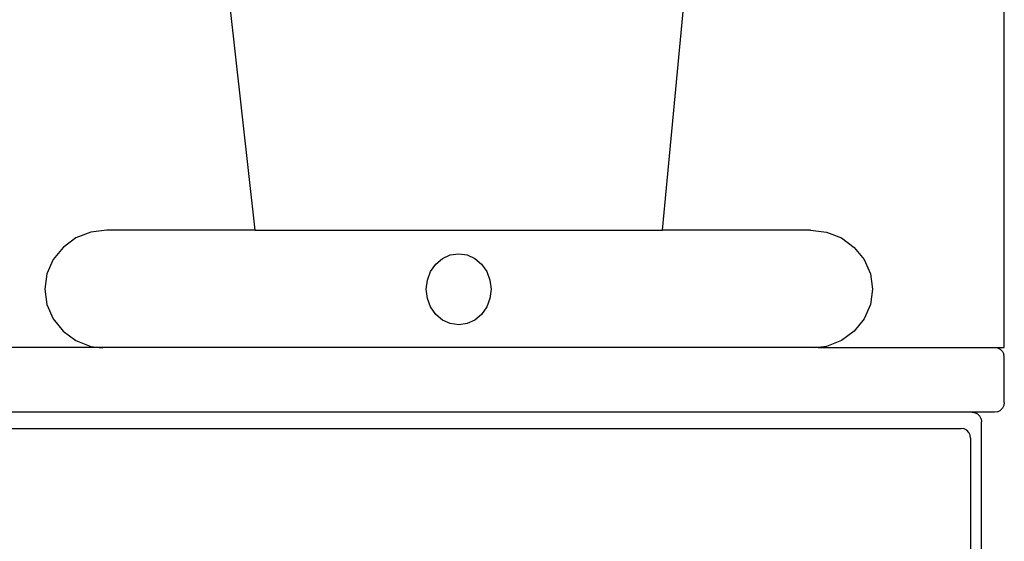
# Model space of a CAD drawing. Units: metres. Extents: x -186 to 234, y -92 to 284.
# Drawn here: x -77 to -47, y 28 to 44 of the extents above; entities that cross this region are included whole.
import ezdxf

# ---------------------------------------------------------------- set-up
doc = ezdxf.new("R2010")
doc.units = ezdxf.units.M
doc.layers.add('Edges', color=7, linetype='Continuous')
doc.layers.add('PislikMimar.com', color=7, linetype='Continuous', lineweight=9)

# ---------------------------------------------------------------- blocks, each defined once
blk = doc.blocks.new('Coffee Corner fr')
at = {"layer": 'Edges'}
for p, q in [((0.82692, -0.44661), (0.82692, 0.0678)), ((0.59548, -0.41034), (0.57575, -0.23187)), ((0.7213, -0.41034), (0.73531, -0.26245)), ((0.54975, -0.41034), (0.54479, -0.41096)), ((0.59548, -0.41034), (0.54975, -0.41034)), ((0.59548, -0.41034), (0.7213, -0.41034)), ((0.76703, -0.41034), (0.7213, -0.41034)), ((0.76703, -0.41034), (0.77199, -0.41096)), ((0.54017, -0.41279), (0.53619, -0.41569)), ((0.54479, -0.41096), (0.54017, -0.41279)), ((0.77199, -0.41096), (0.77661, -0.41279)), ((0.77661, -0.41279), (0.78059, -0.41569)), ((0.53619, -0.41569), (0.53315, -0.41948)), ((0.78059, -0.41569), (0.78363, -0.41948)), ((0.53315, -0.41948), (0.53123, -0.42389)), ((0.65132, -0.42087), (0.65339, -0.41912)), ((0.65339, -0.41912), (0.6558, -0.41803)), ((0.6558, -0.41803), (0.65839, -0.41765)), ((0.65839, -0.41765), (0.66098, -0.41803)), ((0.66098, -0.41803), (0.66339, -0.41912)), ((0.66339, -0.41912), (0.66546, -0.42087)), ((0.78363, -0.41948), (0.78555, -0.42389)), ((0.64973, -0.42314), (0.65132, -0.42087)), ((0.66546, -0.42087), (0.66705, -0.42314)), ((0.53123, -0.42389), (0.53058, -0.42863)), ((0.64873, -0.42579), (0.64973, -0.42314)), ((0.66705, -0.42314), (0.66805, -0.42579)), ((0.78555, -0.42389), (0.7862, -0.42863)), ((0.53058, -0.42863), (0.53123, -0.43336)), ((0.64839, -0.42863), (0.64873, -0.42579)), ((0.64873, -0.43147), (0.64839, -0.42863)), ((0.66805, -0.42579), (0.66839, -0.42863)), ((0.66839, -0.42863), (0.66805, -0.43147)), ((0.7862, -0.42863), (0.78555, -0.43336)), ((0.64973, -0.43411), (0.64873, -0.43147)), ((0.66805, -0.43147), (0.66705, -0.43411)), ((0.53123, -0.43336), (0.53315, -0.43777)), ((0.65132, -0.43638), (0.64973, -0.43411)), ((0.66705, -0.43411), (0.66546, -0.43638)), ((0.78555, -0.43336), (0.78363, -0.43777)), ((0.53315, -0.43777), (0.53619, -0.44156)), ((0.65339, -0.43813), (0.65132, -0.43638)), ((0.66546, -0.43638), (0.66339, -0.43813)), ((0.78363, -0.43777), (0.78059, -0.44156)), ((0.6558, -0.43922), (0.65339, -0.43813)), ((0.65839, -0.4396), (0.6558, -0.43922)), ((0.66098, -0.43922), (0.65839, -0.4396)), ((0.66339, -0.43813), (0.66098, -0.43922)), ((0.53619, -0.44156), (0.54017, -0.44446)), ((0.78059, -0.44156), (0.77661, -0.44446)), ((0.54731, -0.44661), (0.49005, -0.44661)), ((0.54017, -0.44446), (0.54479, -0.44629)), ((0.54479, -0.44629), (0.54731, -0.44661)), ((0.54731, -0.44661), (0.54848, -0.44675)), ((0.76947, -0.44661), (0.54731, -0.44661)), ((0.76947, -0.44661), (0.7683, -0.44675)), ((0.77199, -0.44629), (0.76947, -0.44661)), ((0.76947, -0.44661), (0.82392, -0.44661)), ((0.77661, -0.44446), (0.77199, -0.44629)), ((0.82392, -0.44661), (0.82485, -0.44675)), ((0.82392, -0.44661), (0.82692, -0.44661)), ((0.82485, -0.44675), (0.82569, -0.44718)), ((0.82569, -0.44718), (0.82635, -0.44784)), ((0.82635, -0.44784), (0.82678, -0.44868)), ((0.82692, -0.44961), (0.82678, -0.44868)), ((0.82692, -0.46361), (0.82692, -0.44961)), ((0.82678, -0.46453), (0.82635, -0.46537)), ((0.82692, -0.46361), (0.82678, -0.46453)), ((0.81698, -0.46661), (0.47986, -0.46661)), ((0.81698, -0.46661), (0.81789, -0.46675)), ((0.82392, -0.46661), (0.81698, -0.46661)), ((0.81871, -0.46718), (0.81789, -0.46675)), ((0.81871, -0.46718), (0.81936, -0.46784)), ((0.81978, -0.46868), (0.81936, -0.46784)), ((0.82485, -0.46646), (0.82392, -0.46661)), ((0.82485, -0.46646), (0.82569, -0.46603)), ((0.82635, -0.46537), (0.82569, -0.46603)), ((0.81978, -0.46868), (0.81992, -0.46961)), ((0.81992, -1.24361), (0.81992, -0.46961)), ((0.4832, -0.47161), (0.81361, -0.47161)), ((0.8145, -0.47175), (0.81361, -0.47161)), ((0.81531, -0.47218), (0.8145, -0.47175)), ((0.81594, -0.47284), (0.81531, -0.47218)), ((0.81635, -0.47367), (0.81594, -0.47284)), ((0.81649, -0.47459), (0.81635, -0.47367)), ((0.81649, -0.47459), (0.81649, -1.24363))]:
    blk.add_line(p, q, dxfattribs=at)

msp = doc.modelspace()

# ---------------------------------------------------------------- block references
at = {"layer": 'PislikMimar.com', "xscale": 100, "yscale": 100, "zscale": 100}
msp.add_blockref('Coffee Corner fr', (-129.335, 78.148), dxfattribs=at)

doc.saveas('drawing.dxf')
